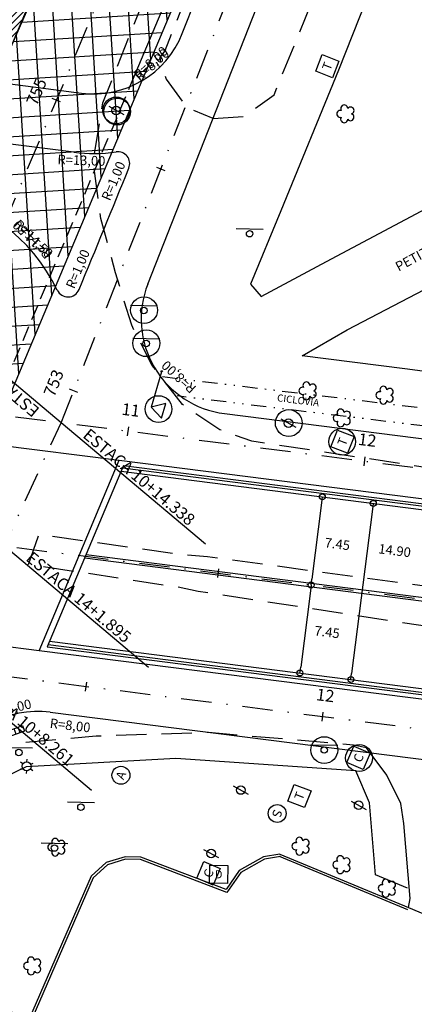
# Model space of a CAD drawing. Units: millimetres. Extents: x 677828 to 678576, y 7186138 to 7186994.
# Drawn here: x 678226 to 678259, y 7186416 to 7186499 of the extents above; entities that cross this region are included whole.
import ezdxf
from ezdxf.enums import TextEntityAlignment as Align

# ---------------------------------------------------------------- set-up
doc = ezdxf.new("R2010")
doc.units = ezdxf.units.MM
doc.header["$LTSCALE"] = 25.4
doc.header["$MEASUREMENT"] = 0
doc.header["$PDMODE"] = 33
doc.header["$PDSIZE"] = 2.25
for name, pattern in [('DASHDOTX2', [2, 1, -0.5, 0, -0.5]), ('DASHED', [0.75, 0.5, -0.25]), ('DASHEDX2', [1.5, 1, -0.5]), ('DIVIDE', [1.25, 0.5, -0.25, 0, -0.25, 0, -0.25])]:
    doc.linetypes.add(name, pattern=pattern)
for name, color, linetype in [('CAIXA SANEPAR - RED', 2, 'Continuous'), ('L-ARVORE', 2, 'Continuous'), ('L-ARVORE MENOR-30', 80, 'Continuous'), ('L-BOCA DE LOBO', 5, 'Continuous'), ('L-CALÇADA EXISTENTE', 44, 'Continuous'), ('L-CICLOVIA', 44, 'DIVIDE'), ('L-CX COPEL', 7, 'Continuous'), ('L-CX DRENAGEM', 2, 'Continuous'), ('L-CX SANEPAR PV', 2, 'Continuous'), ('L-CX TEL', 7, 'Continuous'), ('L-GALERIA', 2, 'Continuous'), ('L-MEIO FIO EXISTENTE', 210, 'Continuous'), ('L-MEIO FIO EXISTENTE A REMOVER', 210, 'DASHEDX2'), ('L-MURO', 2, 'Continuous'), ('L-OAE', 8, 'Continuous'), ('L-PLACAS', 2, 'Continuous'), ('L-PORTAO', 1, 'Continuous'), ('L-POSTE ILUMINAÇÃO', 2, 'Continuous'), ('L-POSTE REDONDO', 2, 'Continuous'), ('L-SEMAFORO', 1, 'Continuous'), ('L-TEXTO', 2, 'Continuous'), ('L-ÁRVORE MAIOR-30', 80, 'Continuous'), ('L1', 3, 'DASHDOTX2'), ('PG-A REMOVER MARGINAL DIREITA', 10, 'Continuous'), ('PG-A REMOVER VITOR FERREIRA', 10, 'Continuous'), ('PG-OAE', 3, 'Continuous'), ('PG-RAIOS', 1, 'Continuous'), ('PG-RAIOS VICTOR FERREIRA DO AMARAL', 1, 'Continuous'), ('PG_BARREIRA', 7, 'Continuous'), ('PG_COTAS VITOR FERREIRA', 1, 'Continuous'), ('PG_MF', 3, 'Continuous'), ('PG_OAE', 8, 'Continuous'), ('STALBL', 7, 'Continuous'), ('STAPTS_LD', 7, 'Continuous'), ('STAPTS_VF', 7, 'Continuous'), ('TOPO_BOCA DE LOBO', 5, 'Continuous')]:
    doc.layers.add(name, color=color, linetype=linetype)
doc.styles.add('2mm', font='simplex', dxfattribs={"height": 2})
doc.styles.add('PLANTA', font='romans.shx', dxfattribs={"height": 1.25})
doc.styles.add('ROMANS', font='romans.shx')
doc.styles.add('SIMPLEX', font='simplex.shx', dxfattribs={"height": 0.0254})
doc.styles.add('TEXTO COTAS', font='romans.shx', dxfattribs={"height": 0.75})

# ---------------------------------------------------------------- blocks, each defined once
blk = doc.blocks.new('CG_T33')
at = {"layer": 'L-ARVORE'}
for centre, radius, start, end in [((0.0008718682510665198, 0.001527040483718264), 0.0005416759845592938, 73.96799597506384, 288.045400879287), ((0.001459057983953972, 0.002366767916969925), 0.0005421054921798086, 1.72140393160083, 216.1017479761887), ((0.002440722467244333, 0.002066111680601852), 0.0005415940390264323, 289.8415439301161, 144.221887946962), ((0.002456941179258464, 0.001041577200214022), 0.0005409177529046566, 217.8978909646202, 71.97529589948219), ((0.001487872613303739, 0.0007079186880641012), 0.0005422288814304391, 145.7957409461366, 0.147550978825249)]:
    blk.add_arc(centre, radius, start, end, dxfattribs=at)
blk = doc.blocks.new('ARVORE')
at = {"layer": 'L-ARVORE'}
for centre, radius, start, end in [((-0.3648913769523882, -0.006941868097094593), 0.2616686578422275, 73.96799597506384, 288.045400879287), ((-0.0812362885171779, 0.3987071853514035), 0.2618761410716799, 1.721403931600793, 216.1017479761888), ((0.3929786206096526, 0.2534684889998636), 0.2616290722260819, 289.841543930116, 144.2218879469621), ((0.4008134309494916, -0.2414557277609815), 0.2613023771411109, 217.8978909646203, 71.97529589948222), ((-0.06731673955598638, -0.4026369090218375), 0.2619357469994392, 145.7957409461366, 0.1475509788252363)]:
    blk.add_arc(centre, radius, start, end, dxfattribs=at)
blk = doc.blocks.new('CURB')
at = {"layer": 'L-BOCA DE LOBO', "color": 2}
for p, q in [((0.0004818062011949058, 0.0006424082776719617), (0.0004818062011949058, 1.036044947749781e-12)), ((0.0009636124086718431, 0.0006424082776719617), (0.000963612409868422, 1.036044947749781e-12)), ((0.001445418614952202, 0.0006424082776719617), (0.001445418617345359, 1.036044947749781e-12))]:
    blk.add_line(p, q, dxfattribs=at)
blk.add_lwpolyline([(-6.282031752430361e-12, 0.0006424082776719617), (0.001927224823625718, 0.0006424082776719617), (0.001927224823625718, 1.036044947749781e-12), (-6.282031752430361e-12, 1.036044947749781e-12)], close=True, dxfattribs=at)
blk = doc.blocks.new('SIMB_LUMIN1')
at = {"layer": 'L-POSTE ILUMINAÇÃO'}
for p, q in [((-0.3998707937775179, 0.3356555095563332), (-0.6597946974216029, 0.4993976028015216)), ((0.05307550156333794, 0.5744270961731672), (0.0649160997243598, 0.8813432287424803)), ((0.4862061221074934, 0.3014294794450204), (0.758046451327391, 0.4446980139861504)), ((-0.4196091557620093, -0.1759638318171104), (-0.6913757038690771, -0.3191933233290911)), ((0.01359541912097483, -0.4489227353284757), (0.001754821084129304, -0.755838866904378)), ((0.4666119802665586, -0.2101956872890393), (0.7264654200446482, -0.3738935548812151))]:
    blk.add_line(p, q, dxfattribs=at)
blk.add_ellipse((0.03333546034215638, 0.06275218042234579), major_axis=(-0.3620386727356686, 0.3620386727356686), ratio=0.9999999962395424, start_param=3.90771074847763, end_param=10.19089605565722, dxfattribs=at)
blk = doc.blocks.new('002-EN-CAIXA DRENAGEM QUADRADA')
at = {"layer": 'L-CX DRENAGEM'}
blk.add_lwpolyline([(-2.078339121676623, -0.8398590806009454), (-0.8296504769569182, 2.250753767955012), (2.260962371599039, 1.002065123235306), (1.012273726879334, -2.088547725320652)], close=True, dxfattribs=at)
at = {"layer": 'L-CX DRENAGEM', "style": 'ROMANS'}
blk.add_text('D', height=1.5, rotation=68, dxfattribs=at).set_placement((0.09131161996046636, 0.08110301998939895), align=Align.MIDDLE_CENTER)
blk = doc.blocks.new('002-EN-CAIXA TELEPAR QUADRADA')
at = {"layer": 'L-CX TEL'}
blk.add_lwpolyline([(-0.4678796184990137, 0.6669084800927996), (0.6559401603532045, 3.448460040339133), (3.437491724053566, 2.324640260091396), (2.313671946230603, -0.4569113025797107)], close=True, dxfattribs=at)
at = {"layer": 'L-CX TEL', "style": 'ROMANS'}
blk.add_text('T', height=1.5, rotation=68, dxfattribs=at).set_placement((1.484806048276608, 1.495774368897094), align=Align.MIDDLE_CENTER)
blk = doc.blocks.new('002-EN-CAIXA COPEL QUADRADA')
at = {"layer": 'L-CX COPEL'}
blk.add_lwpolyline([(-1.239222067744326, -0.4261020929446613), (-0.490008881842847, 1.428265613886227), (1.364358827290728, 0.6790524270544029), (0.6151456413892487, -1.175315279776486)], close=True, dxfattribs=at)
at = {"layer": 'L-CX COPEL', "style": 'ROMANS'}
blk.add_text('C', height=0.9999999999999998, rotation=68, dxfattribs=at).set_placement((0.06256837792409876, 0.1264751657930291), align=Align.MIDDLE_CENTER)
blk = doc.blocks.new('PosteRedondo')
at = {"layer": 'L-POSTE REDONDO', "color": 2}
blk.add_line((678201.3201966238, 7186884.459059976), (678202.579906287, 7186883.76139848), dxfattribs=at)
blk.add_ellipse((678201.9500514526, 7186884.110229228), major_axis=(-0.2545584413828106, 0.2545584413828106), ratio=0.9999999991169323, start_param=-1.291174986588369, end_param=4.992010320591217, dxfattribs=at)
blk = doc.blocks.new('002-EN-ADUTORA SANEPAR REDONDA')
at = {"layer": 'L-GALERIA'}
blk.add_circle((0.01784038581278047, 0.008911197188565367), 1.5, dxfattribs=at)
at = {"layer": 'L-GALERIA', "style": 'ROMANS'}
blk.add_text('A', height=1.5, rotation=90, dxfattribs=at).set_placement((0.01784038581278047, 0.008911197188565367), align=Align.MIDDLE_CENTER)
blk = doc.blocks.new('CXSRED')
at = {"layer": 'CAIXA SANEPAR - RED', "color": 2}
blk.add_circle((0.0003084732578756569, 0.0004808467018107044), 1.5004, dxfattribs=at)
at = {"layer": 'CAIXA SANEPAR - RED', "color": 2, "style": 'ROMANS'}
blk.add_text('S', height=1.5, rotation=272.0355879696268, dxfattribs=at).set_placement((0, 0), align=Align.MIDDLE_CENTER)
blk = doc.blocks.new('lbl_tic')
at = {"lineweight": -2}
blk.add_line((-6.984919309616089e-10, -0.02498999889940023), (-3.492459654808044e-10, 0.02498999892850406), dxfattribs=at)
blk = doc.blocks.new('_Origin')
at = {"color": 0, "linetype": 'ByBlock', "lineweight": -2}
blk.add_line((0, 0), (-1, 0), dxfattribs=at)
blk.add_circle((0, 0), 0.5, dxfattribs=at)

msp = doc.modelspace()

# ---------------------------------------------------------------- hatches: boundary and pattern name
at = {"layer": 'PG-OAE'}
h = msp.add_hatch(dxfattribs=at)
h.set_pattern_fill('ANSI37', color=8, scale=0.5, angle=158.8529013515056, style=0)
h.set_pattern_definition([(3.565529022968246, (678440.1650936521, 7187017.909680637), (-0.09872672555145978, 1.584427115288642), []), (93.5655290229682, (678440.1650936521, 7187017.909680637), (-1.584427115288642, -0.09872672555145978), [])])
h.paths.add_polyline_path([(678251.3420669014, 7186529.062589703), (678239.6512840013, 7186530.637547184), (678228.1732601904, 7186503.330084075), (678228.4701, 7186503.2912), (678216.261, 7186475.5634), (678199.1727041773, 7186435.541188063), (678187.4741, 7186407.254), (678199.4612738977, 7186405.632558172)])
h.paths.add_polyline_path([(678193.1151, 7186478.5727), (678204.4377, 7186506.5822), (678191.2980770905, 7186508.35234214), (678139.2817628869, 7186384.895428191), (678152.42044729, 7186383.118288628), (678163.9189050939, 7186410.40903649), (678163.9184, 7186410.4091), (678176.252, 7186438.4731)])
at = {"layer": 'PG_OAE'}
h = msp.add_hatch(dxfattribs=at)
h.set_pattern_fill('ANSI31', color=256, scale=3.2, style=0)
h.set_pattern_definition([(45, (0, 0), (-0.282842712474619, 0.2828427124746191), [])])
h.paths.add_polyline_path([(678205.0105, 7186476.9545), (678216.261, 7186475.5634), (678228.4701, 7186503.2912), (678216.7344, 7186504.8285)])

# ---------------------------------------------------------------- linework, layer by layer
at = {"layer": 'L-CALÇADA EXISTENTE', "lineweight": -2}
for points in [[(678248.2226999997, 7186482.954200001), (678245.6765999997, 7186476.804700001), (678246.5679999996, 7186475.781800001), (678252.0390999997, 7186478.702300001), (678268.8196999996, 7186487.626600001), (678276.2564999997, 7186491.514100001), (678280.3029999996, 7186493.754000001), (678282.4678999997, 7186494.663700001), (678297.8554999996, 7186503.034500001), (678308.4083999996, 7186508.579500001), (678301.3574999997, 7186521.387300001), (678292.3902999996, 7186538.348900001), (678287.1630999997, 7186548.166800001), (678280.0585999996, 7186561.477500001), (678276.0280999996, 7186551.458200001), (678271.7613999996, 7186541.015600001), (678266.6852999997, 7186528.558500001), (678261.9061999996, 7186516.696500001), (678259.3384999996, 7186510.476900001), (678255.9948999997, 7186502.207600001), (678253.0461999996, 7186494.775100001), (678248.2226999997, 7186482.954200001)], [(678258.8369999997, 7186426.107600001), (678256.1613999996, 7186427.230200001), (678255.6650999996, 7186433.291800001), (678254.5085999996, 7186435.964400001), (678239.4131999996, 7186437.007000001), (678226.8625999996, 7186436.296400001), (678220.9348999996, 7186433.437000001), (678221.1990999996, 7186432.088600001), (678220.9149999997, 7186430.580800001), (678219.8798999997, 7186430.318300001), (678215.9131999996, 7186421.9745), (678215.3372999997, 7186419.011400001), (678218.5540999996, 7186418.701400001), (678227.1193999996, 7186415.110500001)]]:
    msp.add_lwpolyline(points, dxfattribs=at)
msp.add_lwpolyline([(678250.0181999997, 7186470.800900001), (678253.7692999997, 7186472.982400001), (678260.2561999996, 7186476.355900001), (678269.1053999997, 7186480.968500001), (678276.0424999996, 7186484.820700001), (678283.0797999996, 7186488.555000001), (678289.8452999997, 7186480.975500001), (678296.2914999997, 7186468.738300001), (678298.5071999996, 7186464.249300001), (678288.0946999997, 7186465.715600001), (678280.7762999997, 7186466.667700001), (678273.4631999996, 7186467.828700001), (678265.1501999997, 7186468.844300001), (678258.6320999997, 7186469.709900001)], close=True, dxfattribs=at)
at = {"layer": 'L-CICLOVIA', "lineweight": -2, "ltscale": 0.1, "flags": 128}
for points in [[(678238.2872, 7186469.0458), (678264.8878, 7186465.854), (678284.7929, 7186463.3582), (678304.4474, 7186460.7373), (678351.92, 7186454.6231)], [(678350.7414, 7186453.0491), (678304.2907, 7186459.2077), (678284.5576, 7186461.8209), (678264.5984, 7186464.3694), (678239.5091, 7186467.4224)]]:
    msp.add_lwpolyline(points, dxfattribs=at)
at = {"layer": 'L-MEIO FIO EXISTENTE', "lineweight": -2, "ltscale": 0.05, "flags": 128}
msp.add_lwpolyline([(678258.9324, 7186424.5068), (678259.0681, 7186425.2414), (678258.5279, 7186431.5484), (678258.2965, 7186433.2219), (678257.1128, 7186435.6103), (678255.715895495, 7186437.476315454)], dxfattribs=at)
at = {"layer": 'L-MEIO FIO EXISTENTE A REMOVER', "lineweight": -2, "ltscale": 0.1, "flags": 128}
for points in [[(678340.3662728323, 7186466.878752628), (678340.3662728327, 7186466.878752628), (678345.217, 7186466.1201), (678345.3549379612, 7186466.04667362), (678345.3549379614, 7186466.046673618), (678346.7024, 7186465.3294), (678348.1494, 7186463.8621), (678349.9484824396, 7186460.275963793), (678352.2176, 7186455.7529), (678351.92, 7186454.6231), (678351.7203, 7186454.3859), (678350.7414, 7186453.0491), (678350.4372679718, 7186452.84668618), (678350.4372679711, 7186452.84668618), (678349.7302, 7186452.3761), (678348.5284, 7186452.2578), (678343.5372, 7186452.9582), (678336.9812, 7186453.7939), (678323.6681, 7186453.5885), (678321.0543, 7186453.504), (678303.7604, 7186455.8771), (678283.9494, 7186458.4544), (678264.0432, 7186460.8674), (678252.7797, 7186462.572), (678245.7845, 7186463.6294), (678243.0858, 7186464.5953), (678239.9525, 7186466.7003), (678237.4258, 7186469.9814), (678235.7069, 7186473.3558), (678234.3441, 7186477.7678), (678233.1266, 7186482.3173), (678232.4613, 7186487.0954), (678233.2789, 7186492.0177), (678240.754, 7186510.781), (678247.7064, 7186527.5358), (678254.8134, 7186544.5981), (678261.8268, 7186561.3672), (678263.9554, 7186566.4276), (678268.8989, 7186573.7822), (678274.3778, 7186587.2483), (678275.2994, 7186587.2797), (678275.1079, 7186586.64), (678264.3507, 7186560.3116), (678257.559, 7186543.5444), (678250.5425, 7186526.4227), (678243.6681, 7186509.5272), (678243.6807511839, 7186509.522034073), (678243.6707, 7186509.4967), (678238.4723, 7186496.3941), (678238.0437, 7186495.796), (678238.5982, 7186494.0054), (678240.2729, 7186491.6861), (678242.520671042, 7186490.723197016)], [(678242.5206710424, 7186490.723197017), (678242.5265, 7186490.7207), (678245.1529, 7186490.8961), (678247.6436, 7186492.6893), (678252.9585, 7186505.7336)], [(678255.7158954939, 7186437.476315454), (678255.4116, 7186437.8828), (678254.3139, 7186438.1311), (678242.1605, 7186439.1746), (678232.7144, 7186438.8692), (678226.4119, 7186438.303), (678217.9989, 7186434.4218), (678212.6277, 7186431.0963), (678206.9095, 7186426.4972), (678203.933, 7186422.8152), (678201.3183, 7186417.8251), (678201.6173, 7186416.7657), (678202.7369, 7186417.2899), (678205.4597, 7186422.3481), (678208.6914, 7186426.043), (678211.4214, 7186428.3987), (678212.8061, 7186428.7452), (678214.0796, 7186428.3528), (678214.9805, 7186426.793), (678215.3953, 7186425.1308), (678213.736, 7186420.406), (678213.7043205331, 7186419.968147644)]]:
    msp.add_lwpolyline(points, dxfattribs=at)
msp.add_lwpolyline([(678441.0648, 7186428.5334), (678460.5558, 7186425.7801), (678463.2274, 7186425.408), (678464.637, 7186425.286), (678465.2821, 7186425.0538), (678465.7907, 7186424.3822), (678465.5493, 7186423.7792), (678464.2567, 7186423.2098), (678462.982, 7186423.3168), (678460.1902, 7186423.6397), (678440.5847, 7186426.2001), (678429.103310058, 7186427.716648702), (678421.0628, 7186428.7787), (678400.8251, 7186431.4174), (678397.3767, 7186431.8978), (678395.811, 7186432.07), (678393.9416, 7186432.0537), (678378.8585, 7186431.7836), (678367.3943, 7186433.359), (678362.3331, 7186433.9509), (678342.2282, 7186436.6242), (678322.7751, 7186439.2066), (678312.1487, 7186440.6125), (678302.3777, 7186441.9101), (678282.3443, 7186444.7655), (678262.0964, 7186447.8359), (678241.2898, 7186451.0175), (678239.6068, 7186451.366), (678227.0508, 7186453.2753), (678227.9438, 7186455.8171), (678239.9925, 7186454.1206), (678242.0568, 7186453.9507), (678262.5969, 7186451.1762), (678282.9553, 7186448.5276), (678302.8274, 7186445.8541), (678323.4933, 7186443.1226), (678342.7657, 7186440.6628), (678363.2076, 7186437.9454), (678381.6739, 7186435.5261), (678384.9194, 7186435.1749), (678389.1602, 7186434.9238), (678394.2934, 7186434.8105), (678396.5399, 7186434.7197), (678401.1859, 7186434.0694), (678421.1478, 7186431.2748), (678429.3666012755, 7186430.14355424)], close=True, dxfattribs=at)
at = {"layer": 'L-MURO', "lineweight": -2}
for points in [[(678248.1431, 7186428.9784), (678246.7716, 7186428.7568), (678244.7215, 7186427.59), (678243.6196, 7186426.0022), (678236.4794, 7186428.7247), (678235.1679, 7186428.7623), (678233.5704, 7186428.2661), (678232.2958, 7186427.118), (678226.4842, 7186413.7223)], [(678248.1750012522, 7186428.780960617), (678246.8391468617, 7186428.565120053), (678244.8599095568, 7186427.438651057), (678243.6946427303, 7186425.75954164), (678236.4398023933, 7186428.525753065), (678235.1954394773, 7186428.561428281), (678233.671642452, 7186428.088121186), (678232.461968287, 7186426.998503338), (678226.6676771458, 7186413.642700144)], [(678248.0665263991, 7186428.793639389), (678258.8558263992, 7186424.322039388)], [(678248.1431, 7186428.9784), (678258.9324, 7186424.5068)]]:
    msp.add_lwpolyline(points, dxfattribs=at)
at = {"layer": 'L-OAE', "color": 8, "lineweight": -2}
msp.add_line((678216.261, 7186475.5634), (678228.4701, 7186503.2912), dxfattribs=at)
at = {"layer": 'L-PLACAS', "lineweight": -2}
for p, q in [((678244.4796491172, 7186481.476183865), (678246.7329190569, 7186481.432735277)), ((678235.6037491172, 7186475.036283865), (678237.8570190569, 7186474.992835277)), ((678235.7973491175, 7186472.261983865), (678238.0506190571, 7186472.218535276)), ((678225.1216491171, 7186437.937483864), (678227.3749190567, 7186437.894035278)), ((678250.7396491172, 7186438.151083865), (678252.9929190569, 7186438.107635277)), ((678230.3270491172, 7186433.357883864), (678232.5803190568, 7186433.314435278)), ((678228.1038491175, 7186429.920583865), (678230.3571190565, 7186429.877135279))]:
    msp.add_line(p, q, dxfattribs=at)
for centre in [(678245.5983, 7186481.0404), (678236.7224, 7186474.6005), (678236.916, 7186471.8262), (678226.2403, 7186437.5017), (678251.8583, 7186437.7153), (678231.4457, 7186432.9221), (678229.2225, 7186429.4848)]:
    msp.add_circle(centre, 0.271516357556964, dxfattribs=at)
at = {"layer": 'L-PORTAO', "lineweight": -2}
msp.add_lwpolyline([(678258.9324, 7186424.5068), (678263.2601, 7186422.691)], dxfattribs=at)
at = {"layer": 'L-SEMAFORO', "color": 2}
msp.add_line((678238.2086389542, 7186469.443228315), (678237.3310688157, 7186466.49374529), dxfattribs=at)
at = {"layer": 'L-SEMAFORO', "color": 2, "flags": 128}
msp.add_lwpolyline([(678238.2029675652, 7186465.572720514), (678238.5646490243, 7186466.788319448), (678237.3310688157, 7186466.49374529)], close=True, dxfattribs=at)
at = {"layer": 'L-SEMAFORO', "color": 2}
msp.add_circle((678238.2235130247, 7186469.493219553), 0.05215708782093555, dxfattribs=at)
at = {"layer": 'L1', "lineweight": -2, "ltscale": 0.1}
for p, q in [((678229.7872370344, 7186465.169505463), (678284.7418738344, 7186604.940020086)), ((678242.0021212017, 7186522.216202563), (678190.0373282549, 7186398.806970929)), ((678372.3510717517, 7186447.035020919), (678044.1481006632, 7186488.783278581)), ((678035.9402885207, 7186478.88990636), (678375.5494144013, 7186435.690756625)), ((678365.7119468845, 7186426.004680737), (678036.526698938, 7186467.877886527)), ((678220.2402989723, 7186444.509046548), (678229.7872370344, 7186465.169505463))]:
    msp.add_line(p, q, dxfattribs=at)
at = {"layer": 'PG-A REMOVER MARGINAL DIREITA', "linetype": 'Continuous'}
msp.add_point((678234.40931762, 7186491.38649004), dxfattribs=at)
at = {"layer": 'PG-A REMOVER VITOR FERREIRA', "linetype": 'Continuous'}
for p in [(678234.4831696493, 7186491.289407959), (678236.737488948, 7186474.624576505), (678236.931088948, 7186471.850276506), (678237.9534920932, 7186466.321484648), (678248.8841427608, 7186465.150353696), (678253.3605176737, 7186463.58630312), (678251.8589226378, 7186437.707910413), (678254.7790386418, 7186437.043607583)]:
    msp.add_point(p, dxfattribs=at)
at = {"layer": 'PG-OAE', "color": 8}
msp.add_line((678251.3420669013, 7186529.062589703), (678199.4612738977, 7186405.632558172), dxfattribs=at)
at = {"layer": 'PG_BARREIRA'}
for p, q in [((678227.9421359352, 7186446.049497639), (678234.6468304822, 7186462.03120829)), ((678235.0237624326, 7186461.580038466), (678228.6178060934, 7186446.366773777)), ((678234.6468304821, 7186462.031208289), (678348.1883100627, 7186447.588441582)), ((678235.0237624326, 7186461.580038466), (678348.1378357504, 7186447.191638932)), ((678346.081007518, 7186431.021930905), (678227.9421359344, 7186446.049497637)), ((678228.6178060934, 7186446.366773777), (678346.1314818303, 7186431.418733556))]:
    msp.add_line(p, q, dxfattribs=at)
at = {"layer": 'PG_COTAS VITOR FERREIRA', "color": 1}
for p, q in [((678251.6336683789, 7186458.459158152), (678250.8197700904, 7186452.060715404)), ((678255.9083723765, 7186457.915404866), (678254.154390019, 7186444.126512745)), ((678250.6935843092, 7186451.068708776), (678249.8796860209, 7186444.670266031))]:
    msp.add_line(p, q, dxfattribs=at)
at = {"layer": 'PG_MF'}
for p, q in [((678239.9482342704, 7186497.845048481), (678302.0959682574, 7186655.910341378)), ((678237.0504885998, 7186476.810445343), (678271.783665816, 7186565.150107596)), ((678224.3231072109, 7186493.759251834), (678237.163388098, 7186524.253151807)), ((678196.9325976805, 7186497.284959659), (678231.4817006048, 7186492.837797317)), ((678230.8433668455, 7186487.878711714), (678196.2942639214, 7186492.325874057)), ((678166.2474159484, 7186470.731788823), (678234.6468304812, 7186462.031208289)), ((678243.4862020019, 7186465.947106525), (678334.2428051659, 7186454.402634395)), ((678234.9431843659, 7186461.388676649), (678348.112598594, 7186446.993237606)), ((678234.8223172643, 7186461.101633918), (678348.0747428599, 7186446.69563562)), ((678227.9421359343, 7186446.049497637), (678159.5427214009, 7186454.750078171)), ((678231.8812178129, 7186454.116927484), (678371.0008839839, 7186436.420549996)), ((678231.760350714, 7186453.829884759), (678367.0621347709, 7186436.619151645)), ((678228.6983841603, 7186446.558135597), (678346.1567189866, 7186431.617134881)), ((678228.8192512612, 7186446.845178327), (678346.194574721, 7186431.91473687))]:
    msp.add_line(p, q, dxfattribs=at)
at = {"layer": 'PG_MF', "lineweight": -2}
msp.add_line((678228.8629994391, 7186440.892072537), (678308.6896746828, 7186430.737915204), dxfattribs=at)
at = {"layer": 'PG_MF'}
msp.add_lwpolyline([(678235.5552378618, 7186493.377467455), (678246.8406646951, 7186520.178803036, 0.003149693414819811), (678251.1750596259, 7186530.656447752)], format="xyb", dxfattribs=at)
at = {"layer": 'PG_MF', "linetype": 'DASHED', "ltscale": 0.1}
msp.add_lwpolyline([(678200.7097866446, 7186410.624316394), (678235.5552378618, 7186493.377467455)], dxfattribs=at)
at = {"layer": 'PG_MF'}
for centre, radius, start, end in [((678232.5030346191, 7186500.77233428), 7.999999999827817, 262.6652164523804, 338.5363589788552), ((678232.5030346207, 7186500.77233428), 12.99999999994846, 262.6652164424572, 278.3486041337966), ((678234.5357725404, 7186486.920692625), 0.9999999999276209, 338.0244780610042, 98.34860414699544), ((677310.4376655673, 7186859.821401512), 997.4999999996965, 337.3915308609402, 338.0244780610042), ((678216.3605060373, 7186470.082063685), 14.49999999969163, 25.41871048235759, 82.66521644907267), ((678230.360031202, 7186476.735130283), 1.000000000002649, 205.4187104823576, 337.3915308609402), ((678244.4956882509, 7186473.883159543), 8, 158.5363589921855, 262.7507617056814)]:
    msp.add_arc(centre, radius, start, end, dxfattribs=at)
at = {"layer": 'PG_MF', "lineweight": -2}
msp.add_arc((678227.8535131903, 7186432.956019518), 8, 82.75076170568136, 157.1651583321546, dxfattribs=at)
at = {"layer": 'STALBL', "lineweight": -2}
for p, q in [((678229.7298552353, 7186492.104954581), (678229.0386347682, 7186492.396011649)), ((678238.5064571708, 7186486.320953964), (678237.8084697358, 7186486.595387001)), ((678231.1882426705, 7186467.707954837), (678230.4902552355, 7186467.982387873)), ((678235.3565897992, 7186464.083047891), (678235.4512291361, 7186464.827052829)), ((678255.1967223455, 7186461.559332268), (678255.2913616825, 7186462.303337206)), ((678242.9266432532, 7186452.182690792), (678243.0212825901, 7186452.92669573)), ((678231.837762593, 7186442.655797857), (678231.9324019299, 7186443.399802795)), ((678251.6778951393, 7186440.132082234), (678251.7725344762, 7186440.876087172))]:
    msp.add_line(p, q, dxfattribs=at)
at = {"layer": 'STAPTS_LD'}
msp.add_line((678229.7872370352, 7186465.169505456), (678216.943979206, 7186475.983622256), dxfattribs=at)
at = {"layer": 'STAPTS_VF'}
for p, q in [((678241.8879258804, 7186454.980710224), (678229.7872370344, 7186465.169505463)), ((678237.1144568465, 7186444.650480761), (678225.0137680005, 7186454.839276)), ((678232.3409878182, 7186434.320251309), (678220.2402989722, 7186444.509046548))]:
    msp.add_line(p, q, dxfattribs=at)

# ---------------------------------------------------------------- block references
at = {"layer": 'L-ARVORE MENOR-30', "lineweight": -2, "xscale": 540, "yscale": 540, "zscale": 540, "rotation": 358.8953333300031}
for p in [(678252.4164795618, 7186464.76189656), (678228.4711795618, 7186428.73959656), (678226.4423795618, 7186418.779796559)]:
    msp.add_blockref('CG_T33', p, dxfattribs=at)
at = {"layer": 'L-CX COPEL', "xscale": 0.7500000009199538, "yscale": 0.7500000009199538, "zscale": 0.7500000009199538, "rotation": 358.8953333307641}
for p in [(678254.6806580189, 7186436.957129858), (678242.094558019, 7186427.269529858)]:
    msp.add_blockref('002-EN-CAIXA COPEL QUADRADA', p, dxfattribs=at)
at = {"layer": 'L-CX DRENAGEM', "lineweight": -2, "xscale": 0.4500000000000002, "yscale": 0.4500000000000002, "zscale": 0.4500000000000002, "rotation": 290.8953333224627}
msp.add_blockref('002-EN-CAIXA DRENAGEM QUADRADA', (678242.9528725677, 7186427.302871012), dxfattribs=at)
at = {"layer": 'L-CX SANEPAR PV', "xscale": 0.4999999999999998, "yscale": 0.4999999999999998, "zscale": 0.4999999999999998, "rotation": 342.4136503463563}
msp.add_blockref('CXSRED', (678247.9123, 7186432.3872), dxfattribs=at)
at = {"layer": 'L-CX TEL', "rotation": 0.9611326986316849}
for p, xscale, yscale, zscale in [((678251.3817274711, 7186494.340874753), 0.5000000006192868, 0.5000000006192868, 0.5000000006192868), ((678252.6616274711, 7186462.822874753), 0.5000000006192867, 0.5000000006192867, 0.5000000006192867), ((678249.0488274711, 7186433.101174753), 0.5000000006192867, 0.5000000006192867, 0.5000000006192867)]:
    msp.add_blockref('002-EN-CAIXA TELEPAR QUADRADA', p, dxfattribs=dict(at, xscale=xscale, yscale=yscale, zscale=zscale))
at = {"layer": 'L-GALERIA', "xscale": 0.5001196962396204, "yscale": 0.5001196962396204, "zscale": 0.5001196962396204, "rotation": 336.5836111111111}
msp.add_blockref('002-EN-ADUTORA SANEPAR REDONDA', (678234.7897158954, 7186435.593663678), dxfattribs=at)
at = {"layer": 'L-POSTE ILUMINAÇÃO', "lineweight": -2, "xscale": 0.7499999999907496, "yscale": 0.7499999999907496, "zscale": 0.7499999999907496, "rotation": 358.8953333425909}
msp.add_blockref('SIMB_LUMIN1', (678226.8626, 7186436.2964), dxfattribs=at)
at = {"layer": 'L-POSTE REDONDO', "linetype": 'Continuous'}
for p in [(32.45869999995921, -392.721400000155), (46.90169999992941, -418.9626000002027), (42.90584854735062, -449.7564292280003), (52.79294854740147, -451.0279292277992), (40.41554854740389, -455.0820292280987)]:
    msp.add_blockref('PosteRedondo', p, dxfattribs=at)
at = {"layer": 'L-ÁRVORE MAIOR-30', "lineweight": -2, "xscale": 1.125, "yscale": 1.125, "zscale": 1.125, "rotation": 358.8953333425909}
for p in [(678253.6142629089, 7186491.097703382), (678250.4439629089, 7186467.855103382), (678256.9036629089, 7186467.490303382), (678249.8541629089, 7186429.641103382), (678253.2841629089, 7186428.088703382), (678257.0944629089, 7186426.116103382)]:
    msp.add_blockref('ARVORE', p, dxfattribs=at)
at = {"layer": 'PG_COTAS VITOR FERREIRA', "color": 1}
for p, xscale, yscale, zscale, rotation in [((678251.6967612695, 7186458.955161465), 0.5, 0.5, 0.5, 82.75076170615534), ((678255.9714652671, 7186458.41140818), 0.5, 0.5, 0.5, 82.75076170747188), ((678250.7566771997, 7186451.56471209), 0.5, 0.5, 0.5, 82.75076170615534), ((678250.7566771999, 7186451.564712091), 0.5, 0.5, 0.5, 262.7507617061553), ((678249.8165931304, 7186444.174262717), 0.5, 0.5, 0.5, 262.7507617061554), ((678254.0912971284, 7186443.630509432), 0.4999999999999991, 0.4999999999999991, 0.4999999999999991, 262.750761707472)]:
    msp.add_blockref('_Origin', p, dxfattribs=dict(at, xscale=xscale, yscale=yscale, zscale=zscale, rotation=rotation))
at = {"layer": 'STALBL'}
for p, xscale, yscale, zscale, rotation in [((678229.384245005, 7186492.250483122), 15.00600240096039, 15.00600240096039, 15.00600240096039, 67.16515833220272), ((678238.1574634564, 7186486.458170489), 15.00600240096038, 15.00600240096038, 15.00600240096038, 68.5363589760457), ((678230.8392489561, 7186467.845171362), 15.00600240096038, 15.00600240096038, 15.00600240096038, 68.5363589760457), ((678235.4039094754, 7186464.455050359), 15.00600240096039, 15.00600240096039, 15.00600240096039, 352.7507617071686), ((678255.2440420218, 7186461.931334736), 15.00600240096039, 15.00600240096039, 15.00600240096039, 352.7507617071686), ((678242.9739629294, 7186452.554693259), 15.00600240096038, 15.00600240096038, 15.00600240096038, 352.7507617058479), ((678231.8850822692, 7186443.027800324), 15.00600240096039, 15.00600240096039, 15.00600240096039, 352.7507617059061), ((678251.7252148156, 7186440.504084702), 15.00600240096039, 15.00600240096039, 15.00600240096039, 352.7507617059061)]:
    msp.add_blockref('lbl_tic', p, dxfattribs=dict(at, xscale=xscale, yscale=yscale, zscale=zscale, rotation=rotation))
at = {"layer": 'TOPO_BOCA DE LOBO', "lineweight": -2, "xscale": 778.321229947288, "yscale": 778.321229947288, "zscale": 778.321229947288, "rotation": 199.7193170894564}
msp.add_blockref('CURB', (678226.5439088523, 7186439.756385998), dxfattribs=at)

# ---------------------------------------------------------------- texts
at = {"layer": 'L-TEXTO', "lineweight": -2, "style": '2mm'}
for s, height, rotation, p in [('PETIT-PAVE', 0.8, 28.2358264465718, (678260.5840594248, 7186479.525240844)), ('CICLOVIA', 0.6, 352.7558333333333, (678249.6581734917, 7186466.985078039))]:
    msp.add_text(s, height=height, rotation=rotation, dxfattribs=at).set_placement(p, align=Align.MIDDLE)
at = {"layer": 'PG-RAIOS', "char_height": 0.8, "attachment_point": 5, "style": 'SIMPLEX'}
for s, insert, rotation in [('\\A1;R=8,00', (678237.4009947095, 7186495.206506955), 42.95186079513531), ('\\A1;R=13,00', (678231.4858082517, 7186487.205058424), 357.92348467476245), ('\\A1;R=1,00', (678234.1686603194, 7186485.470168975), 66.97448196486168), ('\\A1;R=14,50', (678227.345891524, 7186480.543642878), 135.43705491763492), ('\\A1;R=1,00', (678231.1831221408, 7186478.083798551), 66.97448196486168), ('\\A1;R=8,00', (678239.6502003751, 7186469.017157567), 137.5432158506493), ('\\A1;R=8,00', (678225.6056994998, 7186441.211342886), 13.86103050355055)]:
    msp.add_mtext(s, dxfattribs=dict(at, insert=insert, rotation=rotation))
at = {"layer": 'PG-RAIOS VICTOR FERREIRA DO AMARAL', "attachment_point": 5, "style": 'SIMPLEX'}
for s, insert, char_height, rotation in [('\\A1;R=8,00', (678237.2891211818, 7186495.38502956), 0.7999999999999998, 42.951860795135296), ('\\A1;R=13,00', (678231.4858082515, 7186487.205058424), 0.7999999999999998, 357.9234846747624), ('\\A1;R=1,00', (678234.1686603192, 7186485.470168976), 0.7999999999999998, 66.97448196486165), ('\\A1;R=14,50', (678227.4665372074, 7186480.614440598), 0.7999999999999997, 315.4370549176349), ('\\A1;R=1,00', (678231.1831221406, 7186478.083798551), 0.7999999999999998, 66.97448196486165), ('\\A1;R=8,00', (678239.6502003749, 7186469.017157567), 0.7999999999999998, 137.54321585064926), ('\\A1;R=8,00', (678230.5418442036, 7186439.778033257), 0.7999999999999998, 353.46718068594635)]:
    msp.add_mtext(s, dxfattribs=dict(at, insert=insert, char_height=char_height, rotation=rotation))
at = {"layer": 'PG_COTAS VITOR FERREIRA', "color": 2, "char_height": 0.8, "attachment_point": 5, "style": 'TEXTO COTAS'}
for s, insert, rotation in [('\\A1;7.45', (678252.962854913, 7186454.998499235), 352.75076169753106), ('\\A1;14.90', (678257.7664565297, 7186454.452517173), 352.7507617074719), ('\\A1;7.45', (678252.1023010077, 7186447.611693174), 352.75076169753106)]:
    msp.add_mtext(s, dxfattribs=dict(at, insert=insert, rotation=rotation))
at = {"layer": 'STALBL', "style": 'PLANTA'}
for s, rotation, p in [('755', 67.16515833220272, (678228.4626176727, 7186492.638559223)), ('755', 67.16515833220272, (678228.4626176727, 7186492.638559223)), ('753', 68.5363589760457, (678229.9085989997, 7186468.211082087)), ('11', 352.7507617071686, (678235.5300952565, 7186465.447056985)), ('12', 352.7507617071686, (678255.3702278029, 7186462.923341363)), ('12', 352.7507617059061, (678251.8514005967, 7186441.496091329))]:
    msp.add_text(s, height=1, rotation=rotation, dxfattribs=at).set_placement(p, align=Align.BOTTOM_CENTER)
at = {"layer": 'STAPTS_LD', "style": 'PLANTA'}
msp.add_text('ESTACA 752+17.125', height=0.9999999999999997, rotation=139.8984380716055, dxfattribs=at).set_placement((678228.2499605457, 7186466.569497824), align=Align.BOTTOM_LEFT)
at = {"layer": 'STAPTS_VF', "style": 'PLANTA'}
for s, p in [('ESTACA 10+14.338', (678231.3245135226, 7186463.769513093)), ('ESTACA 14+1.895', (678226.5510444887, 7186453.43928363)), ('ESTACA 10+8.261', (678221.7775754604, 7186443.109054178))]:
    msp.add_text(s, height=0.9999999999999999, rotation=319.8984380264931, dxfattribs=at).set_placement(p, align=Align.BOTTOM_LEFT)

doc.saveas('drawing.dxf')
